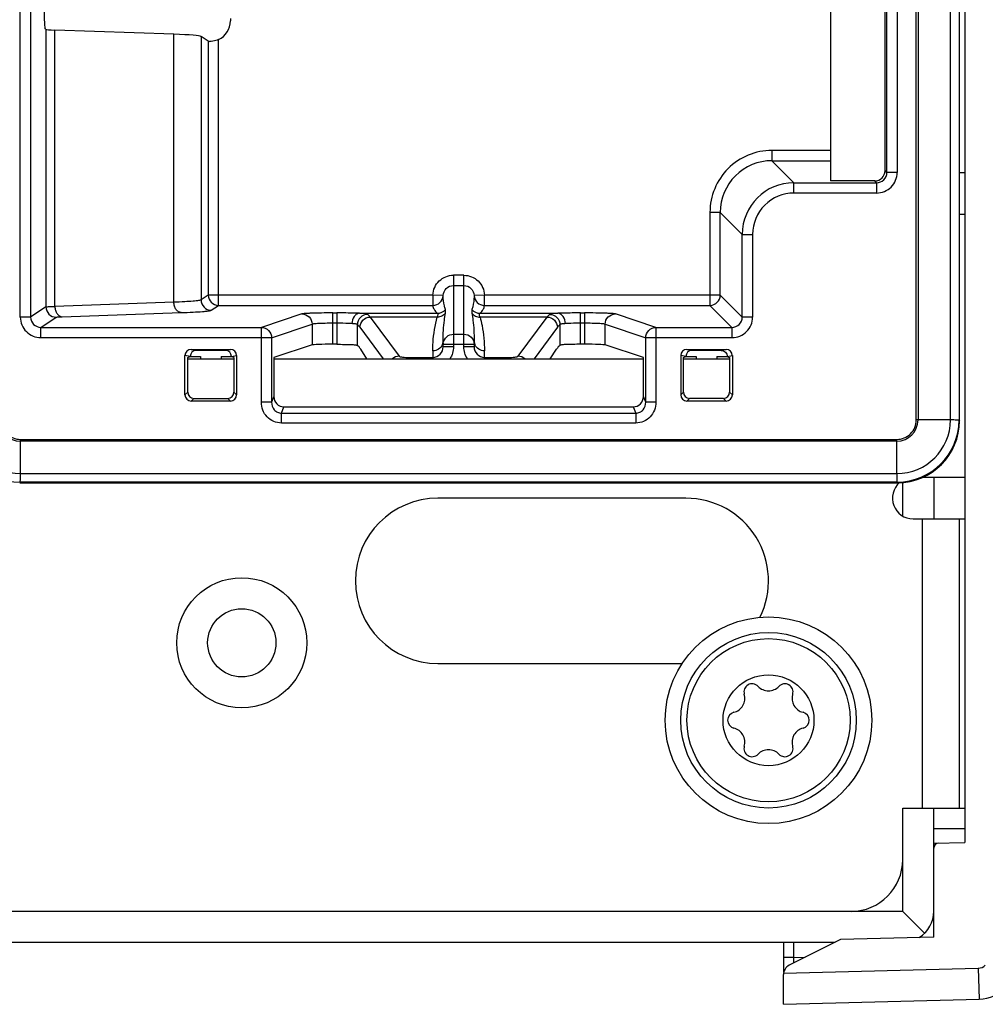
# Model space of a CAD drawing. Units: inches. Extents: x 0 to 117, y 0 to 83.
# Drawn here: x 47 to 49, y 65 to 67 of the extents above; entities that cross this region are included whole.
import ezdxf

# ---------------------------------------------------------------- set-up
doc = ezdxf.new("R2010")
doc.units = ezdxf.units.IN
doc.header["$LTSCALE"] = 6.431102
doc.header["$MEASUREMENT"] = 0
doc.layers.get('0').update_dxf_attribs({"linetype": 'CONTINUOUS'})

msp = doc.modelspace()

# ---------------------------------------------------------------- linework, layer by layer
at = {"color": 7, "linetype": 'CONTINUOUS'}
for p, q in [((48.9892, 74.1139), (48.9892, 65.3216)), ((48.8968, 66.1267), (48.8968, 69.0568)), ((48.9002, 69.0568), (48.9002, 66.1267)), ((48.9621, 66.1267), (48.9621, 69.0568)), ((48.9783, 69.0574), (48.9783, 66.1262)), ((48.9793, 66.1252), (48.9793, 69.0584)), ((48.7333, 68.877), (48.7333, 66.5821)), ((47.1891, 66.3227), (47.1891, 68.8608)), ((47.2087, 68.8608), (47.2087, 66.3227)), ((48.8374, 66.6018), (48.8374, 68.8573)), ((48.8408, 66.5984), (48.8408, 68.8608)), ((48.8605, 68.8608), (48.8605, 66.5984)), ((47.5895, 66.8918), (47.5895, 66.8872)), ((47.2379, 66.8711), (47.2366, 66.8719)), ((47.2379, 66.8711), (47.2379, 66.3422)), ((47.4818, 66.8618), (47.2551, 66.8697)), ((47.2551, 66.3431), (47.2551, 66.8697)), ((47.4818, 66.351), (47.4818, 66.8618)), ((47.5474, 66.8485), (47.5335, 66.8577)), ((47.5335, 66.8577), (47.5335, 66.3555)), ((47.5474, 66.8485), (47.5474, 66.3647)), ((47.567, 66.3451), (47.567, 66.8516)), ((48.7333, 66.6403), (48.6216, 66.6403)), ((48.6216, 66.6403), (48.6216, 66.6207)), ((48.6216, 66.6207), (48.7333, 66.6207)), ((48.6216, 66.6207), (48.6636, 66.5787)), ((48.8408, 66.5984), (48.8374, 66.6018)), ((48.8605, 66.5984), (48.8408, 66.5984)), ((48.9892, 66.5977), (48.9793, 66.5977)), ((48.6636, 66.5787), (48.8212, 66.5787)), ((48.6636, 66.559), (48.6636, 66.5787)), ((48.8177, 66.5821), (48.7333, 66.5821)), ((48.8212, 66.5787), (48.8177, 66.5821)), ((48.8212, 66.5787), (48.8212, 66.559)), ((48.8212, 66.559), (48.6636, 66.559)), ((48.5233, 66.5223), (48.5036, 66.5223)), ((48.5036, 66.5223), (48.5036, 66.3451)), ((48.5652, 66.4803), (48.5233, 66.5223)), ((48.5233, 66.3647), (48.5233, 66.5223)), ((48.9793, 66.5189), (48.9892, 66.5189)), ((48.5652, 66.4803), (48.5849, 66.4803)), ((48.5652, 66.3228), (48.5652, 66.4803)), ((48.5849, 66.4803), (48.5849, 66.3228)), ((48.0344, 66.4025), (48.0148, 66.4025)), ((48.0344, 66.3829), (48.0344, 66.4025)), ((48.0148, 66.3829), (48.0344, 66.3829)), ((48.0148, 66.3829), (48.0148, 66.266)), ((48.0344, 66.266), (48.0344, 66.3829)), ((47.5474, 66.3647), (47.5335, 66.3555)), ((47.9754, 66.3647), (47.5474, 66.3647)), ((47.9951, 66.3639), (47.9754, 66.3647)), ((47.9754, 66.3647), (47.9754, 66.3451)), ((48.0738, 66.3647), (48.0541, 66.3639)), ((48.5233, 66.3647), (48.0738, 66.3647)), ((48.0738, 66.3451), (48.0738, 66.3647)), ((48.5233, 66.3647), (48.5652, 66.3228)), ((47.2379, 66.3422), (47.2087, 66.3227)), ((47.4818, 66.351), (47.2551, 66.3431)), ((47.5531, 66.3358), (47.567, 66.3451)), ((47.567, 66.3451), (47.9754, 66.3451)), ((48.0738, 66.3451), (48.5036, 66.3451)), ((48.5036, 66.3451), (48.5456, 66.3031)), ((47.2087, 66.3227), (47.1891, 66.3227)), ((47.2284, 66.3031), (47.2575, 66.3225)), ((47.269, 66.3234), (47.4957, 66.3313)), ((47.7257, 66.3287), (47.6485, 66.3031)), ((47.7845, 66.3306), (47.7923, 66.3306)), ((47.7845, 66.2708), (47.7845, 66.3306)), ((47.7923, 66.3306), (47.7923, 66.2708)), ((47.8357, 66.3299), (47.9839, 66.3299)), ((47.9839, 66.3227), (47.856, 66.3227)), ((47.856, 66.3227), (47.9113, 66.2482)), ((48.0653, 66.3299), (48.2135, 66.3299)), ((48.1932, 66.3227), (48.0653, 66.3227)), ((48.1379, 66.2482), (48.1932, 66.3227)), ((48.2569, 66.3306), (48.2647, 66.3306)), ((48.2569, 66.2708), (48.2569, 66.3306)), ((48.2647, 66.3306), (48.2647, 66.2708)), ((48.4007, 66.3031), (48.3235, 66.3287)), ((48.5849, 66.3228), (48.5652, 66.3228)), ((47.2284, 66.3031), (47.6485, 66.3031)), ((47.2284, 66.2834), (47.2284, 66.3031)), ((47.6485, 66.1605), (47.6485, 66.3031)), ((47.6681, 66.2834), (47.7453, 66.3091)), ((47.7453, 66.3091), (47.7453, 66.2696)), ((47.7923, 66.3109), (47.7845, 66.3109)), ((47.8315, 66.2688), (47.8315, 66.3083)), ((47.8364, 66.3032), (47.8808, 66.2433)), ((48.2128, 66.3032), (48.1684, 66.2433)), ((48.2177, 66.3083), (48.2177, 66.2688)), ((48.2647, 66.3109), (48.2569, 66.3109)), ((48.3039, 66.3091), (48.3811, 66.2834)), ((48.3039, 66.2696), (48.3039, 66.3091)), ((48.4007, 66.3031), (48.5456, 66.3031)), ((48.4007, 66.3031), (48.4007, 66.1605)), ((48.5456, 66.3031), (48.5456, 66.2834)), ((47.6681, 66.2834), (47.2284, 66.2834)), ((47.6681, 66.2834), (47.6681, 66.1605)), ((47.9951, 66.266), (47.9951, 66.2777)), ((48.0148, 66.2901), (48.0344, 66.2901)), ((48.0541, 66.2777), (48.0541, 66.266)), ((48.5456, 66.2834), (48.3811, 66.2834)), ((48.3811, 66.1605), (48.3811, 66.2834)), ((47.5148, 66.2611), (47.5895, 66.2611)), ((47.5245, 66.2592), (47.5148, 66.2611)), ((47.5799, 66.2592), (47.5245, 66.2592)), ((47.5895, 66.2611), (47.5799, 66.2592)), ((47.7453, 66.2696), (47.6725, 66.2454)), ((47.7923, 66.2708), (47.7845, 66.2708)), ((47.8499, 66.2433), (47.8379, 66.2615)), ((47.9754, 66.2583), (47.9754, 66.2433)), ((48.0541, 66.2705), (47.9951, 66.2705)), ((48.0148, 66.266), (47.9951, 66.266)), ((48.0541, 66.266), (48.0344, 66.266)), ((48.0738, 66.2433), (48.0738, 66.2583)), ((48.1993, 66.2433), (48.2113, 66.2615)), ((48.2647, 66.2708), (48.2569, 66.2708)), ((48.3767, 66.2454), (48.3039, 66.2696)), ((48.4597, 66.2611), (48.5344, 66.2611)), ((48.4693, 66.2592), (48.4597, 66.2611)), ((48.5247, 66.2592), (48.4693, 66.2592)), ((48.5344, 66.2611), (48.5247, 66.2592)), ((47.5129, 66.2473), (47.5029, 66.2493)), ((47.5029, 66.1744), (47.5029, 66.2493)), ((47.5081, 66.2454), (47.513, 66.2474)), ((47.5081, 66.1796), (47.5081, 66.2454)), ((47.5081, 66.2433), (47.5962, 66.2433)), ((47.513, 66.2474), (47.5325, 66.2474)), ((47.5325, 66.2474), (47.5325, 66.2434)), ((47.5718, 66.2474), (47.5913, 66.2474)), ((47.5718, 66.2474), (47.5718, 66.2434)), ((47.5962, 66.2454), (47.5913, 66.2474)), ((47.5914, 66.2473), (47.6014, 66.2493)), ((47.5962, 66.2454), (47.5962, 66.1796)), ((47.6014, 66.2493), (47.6014, 66.1744)), ((47.6725, 66.2454), (47.6725, 66.1716)), ((47.6725, 66.2433), (48.3767, 66.2433)), ((47.9309, 66.2457), (47.9754, 66.2457)), ((47.9309, 66.2433), (47.9309, 66.2457)), ((48.0738, 66.2457), (48.1183, 66.2457)), ((48.1183, 66.2457), (48.1183, 66.2433)), ((48.3767, 66.1716), (48.3767, 66.2454)), ((48.4578, 66.2473), (48.4478, 66.2493)), ((48.4478, 66.2493), (48.4478, 66.1744)), ((48.453, 66.2454), (48.4579, 66.2474)), ((48.453, 66.1796), (48.453, 66.2454)), ((48.453, 66.2433), (48.5411, 66.2433)), ((48.4579, 66.2474), (48.4774, 66.2474)), ((48.4774, 66.2474), (48.4774, 66.2434)), ((48.5167, 66.2474), (48.5363, 66.2474)), ((48.5167, 66.2474), (48.5167, 66.2434)), ((48.5367, 66.2474), (48.5463, 66.2493)), ((48.5411, 66.2455), (48.5411, 66.1796)), ((48.5463, 66.2493), (48.5463, 66.1744)), ((47.5029, 66.1744), (47.5081, 66.1796)), ((47.5147, 66.1627), (47.5199, 66.1678)), ((47.5199, 66.1678), (47.5844, 66.1678)), ((47.5844, 66.1678), (47.5896, 66.1627)), ((47.6014, 66.1744), (47.5962, 66.1796)), ((47.6725, 66.1716), (47.6681, 66.1605)), ((48.3811, 66.1605), (48.3767, 66.1716)), ((48.4478, 66.1744), (48.453, 66.1796)), ((48.4596, 66.1627), (48.4648, 66.1678)), ((48.5293, 66.1678), (48.4648, 66.1678)), ((48.5293, 66.1678), (48.5345, 66.1627)), ((48.5463, 66.1744), (48.5411, 66.1796)), ((47.5896, 66.1627), (47.5147, 66.1627)), ((47.6681, 66.1605), (47.6485, 66.1605)), ((47.687, 66.1398), (47.6917, 66.1518)), ((47.6917, 66.1518), (48.3575, 66.1518)), ((48.3575, 66.1518), (48.3622, 66.1398)), ((48.4007, 66.1605), (48.3811, 66.1605)), ((48.5345, 66.1627), (48.4596, 66.1627)), ((47.687, 66.1398), (48.3622, 66.1398)), ((47.687, 66.1208), (47.687, 66.1398)), ((48.3622, 66.1398), (48.3622, 66.1208)), ((48.9621, 66.1267), (48.8968, 66.1267)), ((48.9783, 66.1262), (48.9793, 66.1252)), ((48.3622, 66.1208), (47.687, 66.1208)), ((47.1895, 66.0896), (48.8597, 66.0896)), ((47.1895, 66.0244), (47.1895, 66.0896)), ((48.8597, 66.0244), (48.8597, 66.0896)), ((48.8597, 66.0862), (47.1895, 66.0862)), ((47.1895, 66.0244), (48.8597, 66.0244)), ((48.9892, 66.017), (48.9083, 66.017)), ((48.9301, 66.017), (48.9301, 65.9382)), ((47.1889, 66.0081), (47.1879, 66.0071)), ((47.1879, 66.0071), (48.8613, 66.0071)), ((48.8603, 66.0081), (47.1889, 66.0081)), ((48.8613, 66.0071), (48.8603, 66.0081)), ((48.8711, 65.9436), (48.8711, 66.0076)), ((48.4577, 65.9776), (47.9852, 65.9776)), ((48.8907, 65.9382), (48.9892, 65.9382)), ((48.909, 65.387), (48.909, 65.9382)), ((48.9786, 65.9382), (48.9786, 65.387)), ((47.9852, 65.6626), (48.4508, 65.6626)), ((48.8711, 65.387), (48.9892, 65.387)), ((48.8711, 65.2886), (48.8711, 65.387)), ((48.9301, 65.141), (48.9301, 65.387)), ((48.9892, 65.3477), (48.9301, 65.3477)), ((48.9301, 65.3201), (48.9892, 65.3216)), ((48.8711, 65.1902), (48.8711, 65.2886)), ((48.7726, 65.1902), (47.0797, 65.1902)), ((48.8711, 65.1902), (48.7726, 65.1902)), ((48.8711, 65.1902), (48.9128, 65.1484)), ((48.7525, 65.1363), (48.6546, 65.0874)), ((48.9301, 65.141), (48.7525, 65.1363)), ((48.7421, 65.1311), (42.4931, 65.1311)), ((48.6437, 65.1311), (48.6437, 65.0743)), ((48.6629, 65.1311), (48.6629, 65.1021)), ((48.6629, 65.1021), (48.6437, 65.1021)), ((48.6629, 65.1021), (48.6852, 65.1027)), ((48.6438, 65.0721), (49.015, 65.0818)), ((49.015, 65.0818), (49.0166, 65.0228)), ((48.6437, 65.013), (48.6437, 65.0698)), ((48.6437, 65.013), (49.0166, 65.0228))]:
    msp.add_line(p, q, dxfattribs=at)
for centre, radius in [((47.6112, 65.702), 0.124), ((47.6112, 65.702), 0.065), ((48.6152, 65.5544), 0.1969), ((48.6152, 65.5544), 0.1673), ((48.6152, 65.5544), 0.1555), ((48.6152, 65.5544), 0.0866)]:
    msp.add_circle(centre, radius, dxfattribs=at)
for centre, radius, start, end in [((48.6216, 66.5223), 0.118, 89.9879, 180.0121), ((48.6216, 66.5224), 0.0983, 89.9678, 180.0344), ((48.8212, 66.5984), 0.0393, 269.9924, 0.0076), ((48.8212, 66.5983), 0.0196, 269.889, 0.113), ((48.6636, 66.4803), 0.0984, 90.0056, 179.9973), ((48.6636, 66.4803), 0.0787, 89.9866, 180.0133), ((47.5532, 66.3555), 0.0197, 180.1046, 269.8517), ((47.5671, 66.3648), 0.0197, 180.1044, 269.852), ((47.9754, 66.3648), 0.0197, 269.9891, 357.3953), ((48.0738, 66.3648), 0.0197, 182.6047, 270.0109), ((48.5036, 66.3648), 0.0197, 270.0842, 359.9158), ((47.2576, 66.3422), 0.0197, 180.1046, 269.8517), ((47.9839, 66.3496), 0.0197, 270.0924, 321.6438), ((48.0653, 66.3496), 0.0197, 218.3563, 269.9071), ((47.2284, 66.3228), 0.0393, 180.0087, 270.0381), ((48.5456, 66.3228), 0.0393, 269.9924, 0.0076), ((48.5456, 66.3227), 0.0196, 269.887, 0.111), ((47.9759, 66.2778), 0.0192, 352.4288, 359.9751), ((48.0733, 66.2778), 0.0192, 180.0283, 187.9248), ((47.9755, 66.2778), 0.0195, 337.6832, 352.4394), ((48.0145, 66.2705), 0.0194, 172.407, 179.975), ((48.0737, 66.2778), 0.0196, 187.9129, 195.6032), ((48.0735, 66.2777), 0.0194, 195.5926, 203.3229), ((48.4694, 66.0957), 0.1659, 66.1002, 66.255), ((47.189, 66.1263), 0.1181, 180.0521, 269.9479), ((47.1897, 66.1269), 0.1025, 180.0973, 269.9027), ((47.1898, 66.1271), 0.0408, 180.447, 269.553), ((47.1892, 66.1264), 0.0368, 179.5319, 270.4693), ((48.8595, 66.1269), 0.1025, 270.0972, 359.9028), ((48.8594, 66.1271), 0.0408, 270.447, 359.553), ((48.86, 66.1264), 0.0368, 269.5319, 0.4693), ((48.8602, 66.1263), 0.1181, 270.052, 359.9479), ((48.8907, 65.9776), 0.0394, 130.9658, 270), ((47.9852, 65.8201), 0.1575, 90, 270), ((48.4577, 65.8201), 0.1575, 333.7382, 90), ((48.584, 65.6082), 0.0156, 43.6336, 196.3664), ((48.6463, 65.6082), 0.0156, 343.6336, 136.3664), ((48.5428, 65.5961), 0.0274, 283.6336, 16.3664), ((48.6152, 65.6379), 0.0274, 223.6336, 316.3664), ((48.6875, 65.5961), 0.0274, 163.6336, 256.3664), ((48.5529, 65.5544), 0.0156, 103.6336, 256.3664), ((48.6774, 65.5544), 0.0156, 283.6336, 76.3664), ((48.5428, 65.5126), 0.0274, 343.6336, 76.3664), ((48.6875, 65.5126), 0.0274, 103.6336, 196.3664), ((48.584, 65.5005), 0.0156, 163.6336, 316.3664), ((48.6152, 65.4708), 0.0274, 43.6336, 136.3664), ((48.6463, 65.5005), 0.0156, 223.6336, 16.3664), ((48.94, 65.3105), 0.00984, 91.5, 180), ((48.7726, 65.2886), 0.0984, 270, 360), ((48.8711, 65.1902), 0.0591, 302.2516, 360), ((49.3389, 65.0843), 0.6762, 178.4915, 179.3977), ((48.6634, 65.0698), 0.0197, 116.5651, 180), ((49.0145, 65.1015), 0.0197, 271.5, 315), ((49.0145, 65.1015), 0.0787, 271.5, 315)]:
    msp.add_arc(centre, radius, start, end, dxfattribs=at)
for centre, major_axis, ratio, start_param, end_param in [((47.2366, 66.9113), (0, 0.0394), 0.052408, 1.570796, 3.106686), ((47.5501, 66.8872), (-0.0279, 0.0279), 0.998783, 2.800205, 3.926382), ((47.2969, 66.8712), (0.0591, 0), 0.034921, -3.089233, -2.356194), ((47.3565, 66.8574), (0.1772, 0), 0.034921, 0.05236, 0.785398), ((47.567, 66.8485), (0.0197, 0), 0.034921, -3.089233, -2.639174), ((48.8177, 66.6018), (0.0139, -0.0139), 0.998783, -0.784758, 0.784789), ((47.5148, 66.2493), (-0.0116, 0.0023), 0.996044, -1.373108, 0.196167), ((47.5249, 66.2473), (-0.00826, 0.00881), 0.967041, -0.73651, 0.827782), ((47.5795, 66.2473), (0.00826, 0.00881), 0.967041, -0.827782, 0.73651), ((47.5895, 66.2493), (-0.0116, -0.0023), 0.996044, 2.945425, 4.5147), ((47.7845, 66.2695), (0.0394, 0), 0.034921, 1.570796, 3.036873), ((47.8249, 65.4839), (0, 0.7874), 0.105104, -0.157764, -0.079758), ((48.2243, 65.4839), (0, 0.7874), 0.105104, 0.079758, 0.157764), ((48.2647, 66.2695), (0.0394, 0), 0.034921, 0.10472, 1.570796), ((48.4597, 66.2493), (0.0116, -0.0023), 0.996044, 1.768485, 3.33776), ((48.4697, 66.2473), (-0.00826, 0.00881), 0.967041, -0.73651, 0.827782), ((48.5344, 66.2493), (0.0116, 0.0023), 0.996044, -0.196167, 1.373108), ((48.5462, 66.3222), (0.1263, -0.0716), 0.489854, -1.372651, -1.338833), ((47.5148, 66.1745), (0.00842, 0.00842), 0.992433, 2.359993, 3.923193), ((47.52, 66.1797), (0.00842, 0.00842), 0.992433, 2.359993, 3.923193), ((47.5843, 66.1797), (-0.00842, 0.00842), 0.992433, -3.923193, -2.359993), ((47.5895, 66.1745), (-0.00842, 0.00842), 0.992433, -3.923193, -2.359993), ((47.6922, 66.1721), (0.0075, 0.0191), 0.960986, -4.324852, -2.781113), ((48.3569, 66.1721), (-0.0075, 0.0191), 0.960986, -3.502073, -1.958334), ((48.4597, 66.1745), (0.00842, 0.00842), 0.992433, -3.923193, -2.359993), ((48.4649, 66.1797), (0.00842, 0.00842), 0.992433, -3.923193, -2.359993), ((48.5292, 66.1797), (0.00842, -0.00842), 0.992433, -0.7816, 0.7816), ((48.5344, 66.1745), (0.00842, -0.00842), 0.992433, -0.7816, 0.7816), ((48.8611, 66.1253), (0.0836, -0.0836), 0.998783, 5.498396, 7.067974)]:
    msp.add_ellipse(centre, major_axis=major_axis, ratio=ratio, start_param=start_param, end_param=end_param, dxfattribs=at)
for points, knots in [([(47.567, 66.8516), (47.5654, 66.8509), (47.5599, 66.8487), (47.5539, 66.8479), (47.5498, 66.8482)], [0, 0, 0, 0, 0.300784, 1, 1, 1, 1]), ([(47.9754, 66.3647), (47.9757, 66.3697), (47.978, 66.3797), (47.9869, 66.3922), (47.9997, 66.4006), (48.0098, 66.4025), (48.0148, 66.4025)], [0, 0, 0, 0, 0.250027, 0.500023, 0.750002, 1, 1, 1, 1]), ([(48.0148, 66.4025), (48.015, 66.4013), (48.0152, 66.3989), (48.0145, 66.3945), (48.0148, 66.3891), (48.0147, 66.385), (48.0148, 66.3829)], [0, 0, 0, 0, 0.184777, 0.363393, 0.677659, 1, 1, 1, 1]), ([(48.0344, 66.4025), (48.0394, 66.4024), (48.0495, 66.4006), (48.0623, 66.3922), (48.0712, 66.3797), (48.0735, 66.3697), (48.0738, 66.3647)], [0, 0, 0, 0, 0.250002, 0.499984, 0.749975, 1, 1, 1, 1]), ([(47.9951, 66.3639), (47.9953, 66.3688), (47.9996, 66.3788), (48.0098, 66.3829), (48.0148, 66.3829)], [0, 0, 0, 0, 0.499705, 1, 1, 1, 1]), ([(48.0344, 66.3829), (48.0394, 66.3829), (48.0496, 66.3788), (48.0539, 66.3688), (48.0541, 66.3639)], [0, 0, 0, 0, 0.500297, 1, 1, 1, 1]), ([(47.5335, 66.3555), (47.533, 66.3551), (47.5314, 66.3547), (47.5284, 66.3541), (47.5238, 66.3536), (47.5151, 66.3527), (47.5009, 66.3518), (47.4887, 66.3513), (47.4818, 66.351)], [0, 0, 0, 0, 0.032904, 0.092992, 0.18051, 0.294868, 0.600492, 1, 1, 1, 1]), ([(47.9993, 66.3374), (47.9986, 66.3396), (47.9962, 66.3482), (47.9952, 66.3572), (47.9951, 66.3639)], [0, 0, 0, 0, 0.256178, 1, 1, 1, 1]), ([(48.0541, 66.3639), (48.0541, 66.3617), (48.0536, 66.3527), (48.052, 66.3438), (48.0499, 66.3374)], [0, 0, 0, 0, 0.246839, 1, 1, 1, 1]), ([(47.2379, 66.3422), (47.2384, 66.3424), (47.2401, 66.3424), (47.2435, 66.3427), (47.2487, 66.3429), (47.2528, 66.343), (47.2551, 66.3431)], [0, 0, 0, 0, 0.091058, 0.292843, 0.599372, 1, 1, 1, 1]), ([(47.2551, 66.3431), (47.2551, 66.3406), (47.2559, 66.3357), (47.2588, 66.3293), (47.2633, 66.3248), (47.2672, 66.3235), (47.269, 66.3234)], [0, 0, 0, 0, 0.286295, 0.553844, 0.790373, 1, 1, 1, 1]), ([(47.4957, 66.3313), (47.4939, 66.3314), (47.49, 66.3327), (47.4855, 66.3373), (47.4826, 66.3436), (47.4819, 66.3485), (47.4818, 66.351)], [0, 0, 0, 0, 0.209594, 0.446031, 0.713619, 1, 1, 1, 1]), ([(47.4957, 66.3313), (47.5034, 66.3316), (47.517, 66.3321), (47.5327, 66.333), (47.5424, 66.3339), (47.5474, 66.3344), (47.5508, 66.3351), (47.5526, 66.3355), (47.5531, 66.3358)], [0, 0, 0, 0, 0.399849, 0.705672, 0.820061, 0.907542, 0.967484, 1, 1, 1, 1]), ([(47.9754, 66.3451), (47.9756, 66.3425), (47.9774, 66.3366), (47.9815, 66.3321), (47.9839, 66.3299)], [0, 0, 0, 0, 0.444806, 1, 1, 1, 1]), ([(47.9993, 66.33), (47.9995, 66.3307), (47.9999, 66.3332), (47.9999, 66.3358), (47.9993, 66.3374)], [0, 0, 0, 0, 0.308528, 1, 1, 1, 1]), ([(48.0499, 66.3374), (48.0497, 66.3369), (48.0491, 66.3345), (48.0495, 66.3319), (48.0499, 66.33)], [0, 0, 0, 0, 0.197431, 1, 1, 1, 1]), ([(48.0653, 66.3299), (48.0677, 66.3321), (48.0718, 66.3366), (48.0736, 66.3425), (48.0738, 66.3451)], [0, 0, 0, 0, 0.555194, 1, 1, 1, 1]), ([(47.2087, 66.3227), (47.2087, 66.3177), (47.2129, 66.3072), (47.2234, 66.3031), (47.2284, 66.3031)], [0, 0, 0, 0, 0.500059, 1, 1, 1, 1]), ([(47.2575, 66.3225), (47.2578, 66.3227), (47.259, 66.3228), (47.2613, 66.3231), (47.2648, 66.3232), (47.2675, 66.3233), (47.269, 66.3234)], [0, 0, 0, 0, 0.092251, 0.294128, 0.60019, 1, 1, 1, 1]), ([(47.7845, 66.3306), (47.7774, 66.3306), (47.7642, 66.3305), (47.7486, 66.3302), (47.7381, 66.3298), (47.7324, 66.3295), (47.7285, 66.3292), (47.7264, 66.329), (47.7257, 66.3287)], [0, 0, 0, 0, 0.360063, 0.672203, 0.797083, 0.895306, 0.963434, 1, 1, 1, 1]), ([(47.7257, 66.3287), (47.7307, 66.3287), (47.7411, 66.3245), (47.7453, 66.3141), (47.7453, 66.3091)], [0, 0, 0, 0, 0.499014, 1, 1, 1, 1]), ([(47.8357, 66.3299), (47.8327, 66.33), (47.8182, 66.3305), (47.8037, 66.3306), (47.7923, 66.3306)], [0, 0, 0, 0, 0.210421, 1, 1, 1, 1]), ([(47.8357, 66.3299), (47.8338, 66.3299), (47.8298, 66.3286), (47.8233, 66.3223), (47.8213, 66.3151), (47.8212, 66.3103)], [0, 0, 0, 0, 0.215342, 0.454705, 1, 1, 1, 1]), ([(47.851, 66.3279), (47.846, 66.3279), (47.8357, 66.3237), (47.8315, 66.3133), (47.8315, 66.3083)], [0, 0, 0, 0, 0.499462, 1, 1, 1, 1]), ([(47.851, 66.3279), (47.8505, 66.3283), (47.8488, 66.3288), (47.8457, 66.3293), (47.8411, 66.3297), (47.8376, 66.3299), (47.8357, 66.3299)], [0, 0, 0, 0, 0.119531, 0.327146, 0.622521, 1, 1, 1, 1]), ([(47.8364, 66.3032), (47.8364, 66.3081), (47.8407, 66.3184), (47.851, 66.3226), (47.856, 66.3227)], [0, 0, 0, 0, 0.499235, 1, 1, 1, 1]), ([(47.856, 66.3227), (47.8556, 66.3232), (47.8541, 66.3251), (47.8524, 66.3269), (47.851, 66.3279)], [0, 0, 0, 0, 0.278435, 1, 1, 1, 1]), ([(47.9754, 66.2583), (47.9754, 66.2636), (47.976, 66.2853), (47.9793, 66.307), (47.9839, 66.3227)], [0, 0, 0, 0, 0.247586, 1, 1, 1, 1]), ([(47.9993, 66.33), (47.9975, 66.3277), (47.9928, 66.3239), (47.9868, 66.3226), (47.9839, 66.3227)], [0, 0, 0, 0, 0.498808, 1, 1, 1, 1]), ([(47.9839, 66.3299), (47.9846, 66.3294), (47.9851, 66.3265), (47.9844, 66.3242), (47.9839, 66.3227)], [0, 0, 0, 0, 0.35919, 1, 1, 1, 1]), ([(47.9951, 66.2777), (47.9951, 66.2908), (47.9959, 66.3083), (47.9985, 66.3256), (47.9993, 66.33)], [0, 0, 0, 0, 0.74832, 1, 1, 1, 1]), ([(48.0499, 66.33), (48.0507, 66.3256), (48.0533, 66.3083), (48.0541, 66.2908), (48.0541, 66.2777)], [0, 0, 0, 0, 0.25168, 1, 1, 1, 1]), ([(48.0499, 66.33), (48.0517, 66.3277), (48.0564, 66.3239), (48.0624, 66.3226), (48.0653, 66.3227)], [0, 0, 0, 0, 0.498815, 1, 1, 1, 1]), ([(48.0653, 66.3227), (48.0648, 66.3242), (48.0641, 66.3265), (48.0646, 66.3294), (48.0653, 66.3299)], [0, 0, 0, 0, 0.64081, 1, 1, 1, 1]), ([(48.0653, 66.3227), (48.0668, 66.3173), (48.072, 66.2963), (48.0738, 66.2744), (48.0738, 66.2583)], [0, 0, 0, 0, 0.254657, 1, 1, 1, 1]), ([(48.1982, 66.3279), (48.1977, 66.3276), (48.1959, 66.326), (48.1943, 66.3242), (48.1932, 66.3227)], [0, 0, 0, 0, 0.22338, 1, 1, 1, 1]), ([(48.1932, 66.3227), (48.1982, 66.3226), (48.2085, 66.3184), (48.2128, 66.3081), (48.2128, 66.3032)], [0, 0, 0, 0, 0.500765, 1, 1, 1, 1]), ([(48.2135, 66.3299), (48.2115, 66.3299), (48.2081, 66.3297), (48.2035, 66.3293), (48.2004, 66.3288), (48.1987, 66.3283), (48.1982, 66.3279)], [0, 0, 0, 0, 0.377473, 0.672848, 0.880469, 1, 1, 1, 1]), ([(48.1982, 66.3279), (48.2032, 66.3279), (48.2135, 66.3237), (48.2177, 66.3133), (48.2177, 66.3083)], [0, 0, 0, 0, 0.499462, 1, 1, 1, 1]), ([(48.2569, 66.3306), (48.2529, 66.3306), (48.2384, 66.3305), (48.2239, 66.3303), (48.2135, 66.3299)], [0, 0, 0, 0, 0.278715, 1, 1, 1, 1]), ([(48.228, 66.3103), (48.2279, 66.3151), (48.2259, 66.3223), (48.2194, 66.3286), (48.2154, 66.3299), (48.2135, 66.3299)], [0, 0, 0, 0, 0.545175, 0.784591, 1, 1, 1, 1]), ([(48.3235, 66.3287), (48.3228, 66.329), (48.3207, 66.3292), (48.3168, 66.3295), (48.3111, 66.3298), (48.3006, 66.3302), (48.285, 66.3305), (48.2718, 66.3306), (48.2647, 66.3306)], [0, 0, 0, 0, 0.036572, 0.104692, 0.202917, 0.327799, 0.639938, 1, 1, 1, 1]), ([(48.3039, 66.3091), (48.3039, 66.3141), (48.3081, 66.3245), (48.3185, 66.3287), (48.3235, 66.3287)], [0, 0, 0, 0, 0.500733, 1, 1, 1, 1]), ([(47.6485, 66.3031), (47.6535, 66.3031), (47.6639, 66.2988), (47.6681, 66.2884), (47.6681, 66.2834)], [0, 0, 0, 0, 0.499138, 1, 1, 1, 1]), ([(47.7845, 66.3109), (47.7798, 66.3109), (47.771, 66.3108), (47.7605, 66.3105), (47.7536, 66.3101), (47.7498, 66.3099), (47.7471, 66.3095), (47.7457, 66.3093), (47.7453, 66.3091)], [0, 0, 0, 0, 0.359694, 0.671514, 0.796274, 0.894471, 0.962998, 1, 1, 1, 1]), ([(47.8212, 66.3103), (47.8192, 66.3104), (47.8096, 66.3108), (47.7999, 66.3109), (47.7923, 66.3109)], [0, 0, 0, 0, 0.21037, 1, 1, 1, 1]), ([(47.8315, 66.3083), (47.8312, 66.3087), (47.83, 66.3092), (47.8266, 66.3099), (47.8236, 66.3101), (47.8212, 66.3103)], [0, 0, 0, 0, 0.127229, 0.335962, 1, 1, 1, 1]), ([(47.8315, 66.3083), (47.8319, 66.308), (47.8337, 66.3065), (47.8353, 66.3046), (47.8364, 66.3032)], [0, 0, 0, 0, 0.224044, 1, 1, 1, 1]), ([(48.2177, 66.3083), (48.2173, 66.308), (48.2155, 66.3065), (48.2139, 66.3046), (48.2128, 66.3032)], [0, 0, 0, 0, 0.224044, 1, 1, 1, 1]), ([(48.228, 66.3103), (48.2256, 66.3101), (48.2226, 66.3099), (48.2192, 66.3092), (48.218, 66.3087), (48.2177, 66.3083)], [0, 0, 0, 0, 0.664039, 0.872771, 1, 1, 1, 1]), ([(48.2569, 66.3109), (48.2542, 66.3109), (48.2446, 66.3109), (48.2349, 66.3107), (48.228, 66.3103)], [0, 0, 0, 0, 0.278718, 1, 1, 1, 1]), ([(48.3039, 66.3091), (48.3035, 66.3093), (48.3021, 66.3095), (48.2994, 66.3099), (48.2956, 66.3101), (48.2887, 66.3105), (48.2782, 66.3108), (48.2694, 66.3109), (48.2647, 66.3109)], [0, 0, 0, 0, 0.037002, 0.10553, 0.203727, 0.328487, 0.640307, 1, 1, 1, 1]), ([(48.3811, 66.2834), (48.3811, 66.2884), (48.3853, 66.2988), (48.3957, 66.3031), (48.4007, 66.3031)], [0, 0, 0, 0, 0.500868, 1, 1, 1, 1]), ([(47.9952, 66.273), (47.9958, 66.2776), (48.0006, 66.2866), (48.0101, 66.2901), (48.0148, 66.2901)], [0, 0, 0, 0, 0.499471, 1, 1, 1, 1]), ([(48.0344, 66.2901), (48.0395, 66.2901), (48.0499, 66.2859), (48.0541, 66.2755), (48.0541, 66.2705)], [0, 0, 0, 0, 0.500674, 1, 1, 1, 1]), ([(47.7923, 66.2708), (47.797, 66.2708), (47.8058, 66.2708), (47.8162, 66.2706), (47.8232, 66.2702), (47.827, 66.2699), (47.8296, 66.2695), (47.8311, 66.2691), (47.8315, 66.2688)], [0, 0, 0, 0, 0.359192, 0.67053, 0.795078, 0.893154, 0.961867, 1, 1, 1, 1]), ([(47.9936, 66.2704), (47.9922, 66.2669), (47.987, 66.2606), (47.9792, 66.2583), (47.9754, 66.2583)], [0, 0, 0, 0, 0.498507, 1, 1, 1, 1]), ([(47.9754, 66.2457), (47.9805, 66.2457), (47.9911, 66.2503), (47.9951, 66.2609), (47.9951, 66.266)], [0, 0, 0, 0, 0.500671, 1, 1, 1, 1]), ([(48.0541, 66.266), (48.0541, 66.2609), (48.0581, 66.2503), (48.0687, 66.2457), (48.0738, 66.2457)], [0, 0, 0, 0, 0.499331, 1, 1, 1, 1]), ([(48.0738, 66.2583), (48.07, 66.2583), (48.0624, 66.2605), (48.0572, 66.2666), (48.0557, 66.2701)], [0, 0, 0, 0, 0.501278, 1, 1, 1, 1]), ([(48.2569, 66.2708), (48.2522, 66.2708), (48.2434, 66.2708), (48.233, 66.2706), (48.226, 66.2702), (48.2222, 66.2699), (48.2196, 66.2695), (48.2181, 66.2691), (48.2177, 66.2688)], [0, 0, 0, 0, 0.359178, 0.670534, 0.795076, 0.893139, 0.961858, 1, 1, 1, 1]), ([(48.5247, 66.2592), (48.5278, 66.2592), (48.5341, 66.2566), (48.5363, 66.2503), (48.5363, 66.2474)], [0, 0, 0, 0, 0.509107, 1, 1, 1, 1]), ([(47.9113, 66.2482), (47.9117, 66.2476), (47.9141, 66.247), (47.9181, 66.2463), (47.9241, 66.2459), (47.9285, 66.2457), (47.9309, 66.2457)], [0, 0, 0, 0, 0.112743, 0.335068, 0.643901, 1, 1, 1, 1]), ([(48.1183, 66.2457), (48.1207, 66.2457), (48.1251, 66.2459), (48.131, 66.2463), (48.1351, 66.247), (48.1375, 66.2476), (48.1379, 66.2482)], [0, 0, 0, 0, 0.356101, 0.664934, 0.887258, 1, 1, 1, 1]), ([(47.687, 66.1208), (47.682, 66.1209), (47.6716, 66.1229), (47.6588, 66.1319), (47.6504, 66.1451), (47.6486, 66.1554), (47.6485, 66.1605)], [0, 0, 0, 0, 0.249931, 0.499832, 0.749863, 1, 1, 1, 1]), ([(47.6681, 66.1605), (47.668, 66.1554), (47.6706, 66.1472), (47.6791, 66.1408), (47.6844, 66.1398), (47.687, 66.1398)], [0, 0, 0, 0, 0.492454, 0.746078, 1, 1, 1, 1]), ([(48.3622, 66.1398), (48.3648, 66.1398), (48.3701, 66.1408), (48.3786, 66.1472), (48.3812, 66.1554), (48.3811, 66.1605)], [0, 0, 0, 0, 0.253924, 0.507548, 1, 1, 1, 1]), ([(48.4007, 66.1605), (48.4006, 66.1554), (48.3988, 66.1451), (48.3904, 66.1319), (48.3775, 66.1229), (48.3672, 66.1209), (48.3622, 66.1208)], [0, 0, 0, 0, 0.250138, 0.500171, 0.75007, 1, 1, 1, 1]), ([(48.9783, 66.1262), (48.9782, 66.1262), (48.9777, 66.1262), (48.9768, 66.1263), (48.9753, 66.1264), (48.9724, 66.1265), (48.968, 66.1266), (48.9641, 66.1267), (48.9621, 66.1267)], [0, 0, 0, 0, 0.025019, 0.083985, 0.175501, 0.296752, 0.614213, 1, 1, 1, 1]), ([(47.1889, 66.0081), (47.189, 66.0083), (47.189, 66.0087), (47.1891, 66.0097), (47.1891, 66.0111), (47.1893, 66.014), (47.1894, 66.0185), (47.1894, 66.0223), (47.1895, 66.0244)], [0, 0, 0, 0, 0.025019, 0.083985, 0.175501, 0.296752, 0.614213, 1, 1, 1, 1]), ([(48.8597, 66.0244), (48.8597, 66.0223), (48.8598, 66.0185), (48.8599, 66.014), (48.86, 66.0112), (48.86, 66.0097), (48.8602, 66.0087), (48.8602, 66.0082), (48.8603, 66.0081)], [0, 0, 0, 0, 0.385642, 0.702967, 0.824177, 0.91569, 0.974716, 1, 1, 1, 1])]:
    msp.add_open_spline(points, degree=3, knots=knots, dxfattribs=at)
for points in [[(48.0148, 66.266), (48.0148, 66.2581), (48.0122, 66.2499), (48.0077, 66.2433)], [(48.0415, 66.2433), (48.037, 66.2499), (48.0344, 66.2581), (48.0344, 66.266)], [(47.9113, 66.2482), (47.9067, 66.2482), (47.902, 66.2463), (47.8985, 66.2433)], [(48.1507, 66.2433), (48.1472, 66.2463), (48.1425, 66.2482), (48.1379, 66.2482)]]:
    msp.add_open_spline(points, degree=3, dxfattribs=at)

doc.saveas('drawing.dxf')
